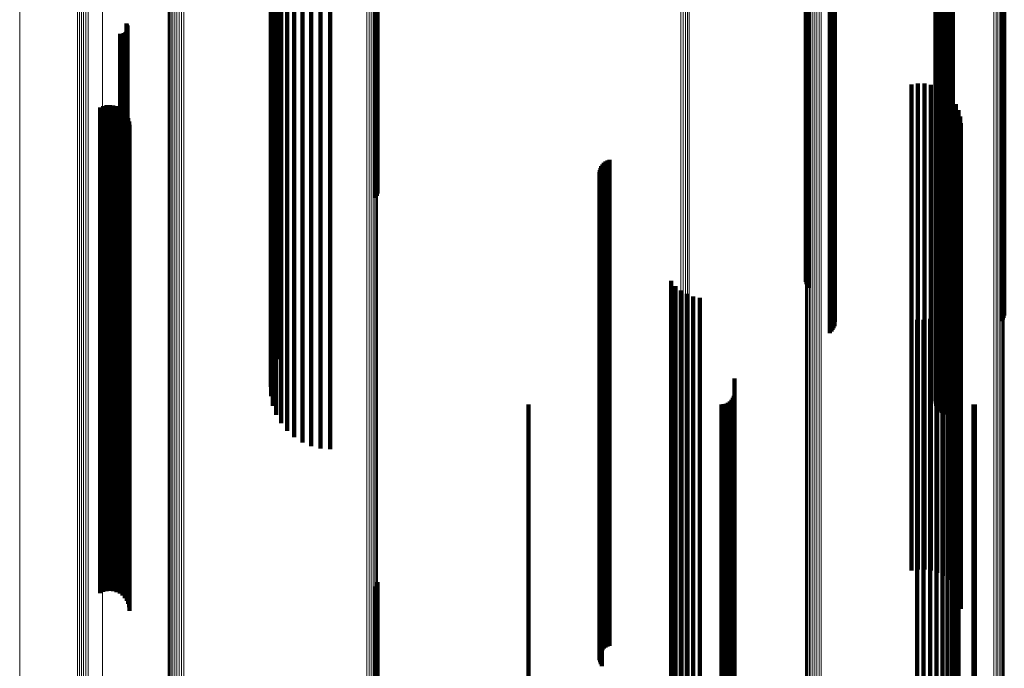
# Model space of a CAD drawing. Units: metres. Extents: x 0.02 to 0.11, y -0.75 to 0.74.
# Drawn here: x 0.02 to 0.07, y -0.46 to -0.43 of the extents above; entities that cross this region are included whole.
import ezdxf

# ---------------------------------------------------------------- set-up
doc = ezdxf.new("R2010")
doc.units = ezdxf.units.M
doc.linetypes.add('AUSGEZOGEN', pattern=[0])
doc.linetypes.add('VERDECKT2_S2', pattern=[0.036, 0.02, -0.016])
doc.layers.add('Standard', color=7, linetype='AUSGEZOGEN', lineweight=13)

msp = doc.modelspace()

# ---------------------------------------------------------------- linework, layer by layer
at = {"layer": 'Standard', "color": 253, "linetype": 'VERDECKT2_S2', "lineweight": 140, "transparency": 33554687}
for p, q in [((0.058079, -0.422132), (0.058079, -0.437454)), ((0.058131, -0.422203), (0.058131, -0.437412)), ((0.05817, -0.42228), (0.05817, -0.437367)), ((0.065124, -0.422353), (0.065124, -0.437324)), ((0.065164, -0.422275), (0.065164, -0.43737)), ((0.065191, -0.422192), (0.065191, -0.437419)), ((0.057089, -0.422723), (0.057089, -0.438139)), ((0.057142, -0.422682), (0.057142, -0.438097)), ((0.058166, -0.422705), (0.058166, -0.437116)), ((0.058194, -0.422623), (0.058194, -0.437165)), ((0.058197, -0.422363), (0.058197, -0.437318)), ((0.05821, -0.42245), (0.05821, -0.437267)), ((0.065072, -0.422423), (0.065072, -0.437282)), ((0.057023, -0.422817), (0.057023, -0.438237)), ((0.057049, -0.422769), (0.057049, -0.438187)), ((0.058008, -0.422911), (0.058008, -0.436995)), ((0.058072, -0.422851), (0.058072, -0.43703)), ((0.058124, -0.422782), (0.058124, -0.437071)), ((0.035166, -0.424343), (0.035166, -0.436151)), ((0.035341, -0.423987), (0.035341, -0.436361)), ((0.03505, -0.424722), (0.03505, -0.435927)), ((0.039317, -0.424786), (0.039317, -0.43734)), ((0.034997, -0.425116), (0.034997, -0.435695)), ((0.039359, -0.424835), (0.039359, -0.437255)), ((0.039385, -0.424887), (0.039385, -0.437164)), ((0.035009, -0.425513), (0.035009, -0.435461)), ((0.062396, -0.425534), (0.062396, -0.435449)), ((0.062438, -0.425449), (0.062438, -0.435499)), ((0.062494, -0.425373), (0.062494, -0.435544)), ((0.035084, -0.425902), (0.035084, -0.435232)), ((0.06236, -0.425719), (0.06236, -0.43534)), ((0.062366, -0.425814), (0.062366, -0.435284)), ((0.06237, -0.425625), (0.06237, -0.435395)), ((0.062388, -0.425906), (0.062388, -0.43523)), ((0.062427, -0.425992), (0.062427, -0.435179)), ((0.035222, -0.426275), (0.035222, -0.435012)), ((0.062479, -0.426071), (0.062479, -0.435132)), ((0.062544, -0.426139), (0.062544, -0.435092)), ((0.062621, -0.426196), (0.062621, -0.435059)), ((0.062706, -0.426238), (0.062706, -0.435034)), ((0.062796, -0.426264), (0.062796, -0.435018)), ((0.062891, -0.426275), (0.062891, -0.435012)), ((0.062985, -0.426269), (0.062985, -0.435016)), ((0.063077, -0.426247), (0.063077, -0.435029)), ((0.035417, -0.42662), (0.035417, -0.434809)), ((0.035667, -0.426929), (0.035667, -0.434626)), ((0.035962, -0.427194), (0.035962, -0.43447)), ((0.036297, -0.427408), (0.036297, -0.434344)), ((0.036661, -0.427564), (0.036661, -0.434252)), ((0.037047, -0.42766), (0.037047, -0.434196)), ((0.037443, -0.427692), (0.037443, -0.434177)), ((0.02905, -0.430166), (0.02905, -0.432718)), ((0.029074, -0.430205), (0.029074, -0.432695)), ((0.029083, -0.430427), (0.029083, -0.432564)), ((0.029091, -0.430248), (0.029091, -0.43267)), ((0.029096, -0.430384), (0.029096, -0.43259)), ((0.0291, -0.430293), (0.0291, -0.432644)), ((0.029102, -0.430338), (0.029102, -0.432617)), ((0.028788, -0.430595), (0.028788, -0.432466)), ((0.028833, -0.430598), (0.028833, -0.432464)), ((0.028879, -0.430594), (0.028879, -0.432466)), ((0.028923, -0.430582), (0.028923, -0.432473)), ((0.028965, -0.430563), (0.028965, -0.432485)), ((0.029002, -0.430537), (0.029002, -0.4325)), ((0.029035, -0.430505), (0.029035, -0.432519)), ((0.029062, -0.430468), (0.029062, -0.43254)), ((0.028788, -0.432466), (0.028788, -0.447427)), ((0.028833, -0.432464), (0.028833, -0.447425)), ((0.028879, -0.432466), (0.028879, -0.447427)), ((0.028923, -0.432473), (0.028923, -0.447435)), ((0.028965, -0.432485), (0.028965, -0.447447)), ((0.029002, -0.4325), (0.029002, -0.447462)), ((0.029035, -0.432519), (0.029035, -0.447482)), ((0.02905, -0.432718), (0.02905, -0.447689)), ((0.029062, -0.43254), (0.029062, -0.447504)), ((0.029074, -0.432695), (0.029074, -0.447665)), ((0.029083, -0.432564), (0.029083, -0.447529)), ((0.029091, -0.43267), (0.029091, -0.447639)), ((0.029096, -0.43259), (0.029096, -0.447556)), ((0.0291, -0.432644), (0.0291, -0.447611)), ((0.029102, -0.432617), (0.029102, -0.447584)), ((0.06137, -0.432682), (0.06137, -0.446153)), ((0.061635, -0.432639), (0.061635, -0.44618)), ((0.061904, -0.43264), (0.061904, -0.446179)), ((0.062169, -0.432685), (0.062169, -0.446152)), ((0.062424, -0.432773), (0.062424, -0.446098)), ((0.06266, -0.432902), (0.06266, -0.44602)), ((0.062872, -0.433067), (0.062872, -0.445919)), ((0.063054, -0.433266), (0.063054, -0.445798)), ((0.027965, -0.433622), (0.027965, -0.44558)), ((0.028094, -0.433565), (0.028094, -0.445615)), ((0.028231, -0.433531), (0.028231, -0.445636)), ((0.028371, -0.433521), (0.028371, -0.445642)), ((0.028511, -0.433535), (0.028511, -0.445633)), ((0.028647, -0.433573), (0.028647, -0.44561)), ((0.028774, -0.433634), (0.028774, -0.445573)), ((0.063201, -0.433491), (0.063201, -0.44566)), ((0.028889, -0.433716), (0.028889, -0.445523)), ((0.028987, -0.433817), (0.028987, -0.445461)), ((0.029068, -0.433933), (0.029068, -0.445391)), ((0.029126, -0.434061), (0.029126, -0.445313)), ((0.063308, -0.433737), (0.063308, -0.44551)), ((0.063374, -0.433998), (0.063374, -0.445351)), ((0.029163, -0.434197), (0.029163, -0.44523)), ((0.029175, -0.434337), (0.029175, -0.445144)), ((0.035962, -0.43447), (0.035962, -0.447194)), ((0.036297, -0.434344), (0.036297, -0.447408)), ((0.036661, -0.434252), (0.036661, -0.447564)), ((0.037047, -0.434196), (0.037047, -0.44766)), ((0.037443, -0.434177), (0.037443, -0.447692)), ((0.063397, -0.434266), (0.063397, -0.445187)), ((0.035417, -0.434809), (0.035417, -0.44662)), ((0.035667, -0.434626), (0.035667, -0.446929)), ((0.035084, -0.435232), (0.035084, -0.445902)), ((0.035222, -0.435012), (0.035222, -0.446275)), ((0.062366, -0.435284), (0.062366, -0.445814)), ((0.062388, -0.43523), (0.062388, -0.445906)), ((0.062427, -0.435179), (0.062427, -0.445992)), ((0.062479, -0.435132), (0.062479, -0.446071)), ((0.062544, -0.435092), (0.062544, -0.446139)), ((0.062621, -0.435059), (0.062621, -0.446196)), ((0.062706, -0.435034), (0.062706, -0.446238)), ((0.062796, -0.435018), (0.062796, -0.446264)), ((0.062891, -0.435012), (0.062891, -0.446275)), ((0.062985, -0.435016), (0.062985, -0.446269)), ((0.063077, -0.435029), (0.063077, -0.446247)), ((0.034997, -0.435695), (0.034997, -0.445116)), ((0.035009, -0.435461), (0.035009, -0.445513)), ((0.06236, -0.43534), (0.06236, -0.445719)), ((0.06237, -0.435395), (0.06237, -0.445625)), ((0.062396, -0.435449), (0.062396, -0.445534)), ((0.062438, -0.435499), (0.062438, -0.445449)), ((0.062494, -0.435544), (0.062494, -0.445373)), ((0.03505, -0.435927), (0.03505, -0.444722)), ((0.048562, -0.436114), (0.048562, -0.44406)), ((0.0486, -0.436035), (0.0486, -0.444108)), ((0.048649, -0.435963), (0.048649, -0.444152)), ((0.04871, -0.4359), (0.04871, -0.444191)), ((0.048779, -0.435847), (0.048779, -0.444223)), ((0.048857, -0.435806), (0.048857, -0.444248)), ((0.04894, -0.435778), (0.04894, -0.444265)), ((0.035166, -0.436151), (0.035166, -0.444343)), ((0.035341, -0.436361), (0.035341, -0.443987)), ((0.048527, -0.436285), (0.048527, -0.443956)), ((0.048531, -0.436372), (0.048531, -0.443902)), ((0.048538, -0.436198), (0.048538, -0.444009)), ((0.048549, -0.436458), (0.048549, -0.44385)), ((0.04858, -0.43654), (0.04858, -0.4438)), ((0.048623, -0.436615), (0.048623, -0.443754)), ((0.058008, -0.436995), (0.058008, -0.442911)), ((0.058072, -0.43703), (0.058072, -0.442851)), ((0.058124, -0.437071), (0.058124, -0.442782)), ((0.058166, -0.437116), (0.058166, -0.442705)), ((0.058194, -0.437165), (0.058194, -0.442623)), ((0.058197, -0.437318), (0.058197, -0.442363)), ((0.05821, -0.437267), (0.05821, -0.44245)), ((0.065072, -0.437282), (0.065072, -0.442423)), ((0.065124, -0.437324), (0.065124, -0.442353)), ((0.058079, -0.437454), (0.058079, -0.442132)), ((0.058131, -0.437412), (0.058131, -0.442203)), ((0.05817, -0.437367), (0.05817, -0.44228)), ((0.065164, -0.43737), (0.065164, -0.442275)), ((0.065191, -0.437419), (0.065191, -0.442192)), ((0.057089, -0.438139), (0.057089, -0.44097)), ((0.057142, -0.438097), (0.057142, -0.441042)), ((0.057023, -0.438237), (0.057023, -0.440804)), ((0.057049, -0.438187), (0.057049, -0.440889)), ((0.051478, -0.440755), (0.051478, -0.441229)), ((0.051658, -0.440972), (0.051658, -0.441096)), ((0.051478, -0.441229), (0.051478, -0.455715)), ((0.051658, -0.441096), (0.051658, -0.455578)), ((0.051872, -0.441156), (0.051872, -0.455462)), ((0.052115, -0.4413), (0.052115, -0.455372)), ((0.052379, -0.441399), (0.052379, -0.455309)), ((0.063306, -0.441276), (0.063306, -0.455386)), ((0.052656, -0.441452), (0.052656, -0.455276)), ((0.063045, -0.441752), (0.063045, -0.455086)), ((0.063195, -0.441525), (0.063195, -0.455229)), ((0.062641, -0.442117), (0.062641, -0.454857)), ((0.062858, -0.441951), (0.062858, -0.454961)), ((0.061599, -0.442364), (0.061599, -0.454701)), ((0.061871, -0.442369), (0.061871, -0.454698)), ((0.062141, -0.442328), (0.062141, -0.454723)), ((0.0624, -0.442244), (0.0624, -0.454777)), ((0.04858, -0.4438), (0.04858, -0.45654)), ((0.048623, -0.443754), (0.048623, -0.456615)), ((0.048527, -0.443956), (0.048527, -0.456285)), ((0.048531, -0.443902), (0.048531, -0.456372)), ((0.048538, -0.444009), (0.048538, -0.456198)), ((0.048549, -0.44385), (0.048549, -0.456458)), ((0.048562, -0.44406), (0.048562, -0.456114)), ((0.0486, -0.444108), (0.0486, -0.456035)), ((0.048649, -0.444152), (0.048649, -0.455963)), ((0.04871, -0.444191), (0.04871, -0.4559)), ((0.048779, -0.444223), (0.048779, -0.455847)), ((0.048857, -0.444248), (0.048857, -0.455806)), ((0.04894, -0.444265), (0.04894, -0.455778)), ((0.054086, -0.444783), (0.054086, -0.453176)), ((0.028987, -0.445461), (0.028987, -0.453817)), ((0.029068, -0.445391), (0.029068, -0.453933)), ((0.029126, -0.445313), (0.029126, -0.454061)), ((0.029163, -0.44523), (0.029163, -0.454197)), ((0.029175, -0.445144), (0.029175, -0.454337)), ((0.054078, -0.445401), (0.054078, -0.452787)), ((0.063374, -0.445351), (0.063374, -0.453998)), ((0.063397, -0.445187), (0.063397, -0.454266)), ((0.027965, -0.44558), (0.027965, -0.453622)), ((0.028094, -0.445615), (0.028094, -0.453565)), ((0.028231, -0.445636), (0.028231, -0.453531)), ((0.028371, -0.445642), (0.028371, -0.453521)), ((0.028511, -0.445633), (0.028511, -0.453535)), ((0.028647, -0.44561), (0.028647, -0.453573)), ((0.028774, -0.445573), (0.028774, -0.453634)), ((0.028889, -0.445523), (0.028889, -0.453716)), ((0.0456, -0.44585), (0.0456, -0.452503)), ((0.053542, -0.44585), (0.053542, -0.452503)), ((0.053637, -0.445842), (0.053637, -0.452508)), ((0.053728, -0.445818), (0.053728, -0.452524)), ((0.053814, -0.445777), (0.053814, -0.452549)), ((0.053892, -0.445723), (0.053892, -0.452583)), ((0.053959, -0.445656), (0.053959, -0.452626)), ((0.054014, -0.445578), (0.054014, -0.452675)), ((0.054054, -0.445492), (0.054054, -0.452729)), ((0.063054, -0.445798), (0.063054, -0.453266)), ((0.063201, -0.44566), (0.063201, -0.453491)), ((0.063308, -0.44551), (0.063308, -0.453737)), ((0.063922, -0.445847), (0.063922, -0.452505)), ((0.06398, -0.44585), (0.06398, -0.452503)), ((0.06137, -0.446153), (0.06137, -0.452682)), ((0.061635, -0.44618), (0.061635, -0.452639)), ((0.061904, -0.446179), (0.061904, -0.45264)), ((0.062169, -0.446152), (0.062169, -0.452685)), ((0.062424, -0.446098), (0.062424, -0.452773)), ((0.06266, -0.44602), (0.06266, -0.452902)), ((0.062872, -0.445919), (0.062872, -0.453067)), ((0.028788, -0.447427), (0.028788, -0.450595)), ((0.028833, -0.447425), (0.028833, -0.450598)), ((0.028879, -0.447427), (0.028879, -0.450594)), ((0.028923, -0.447435), (0.028923, -0.450582)), ((0.028965, -0.447447), (0.028965, -0.450563)), ((0.029002, -0.447462), (0.029002, -0.450537)), ((0.029035, -0.447482), (0.029035, -0.450505)), ((0.02905, -0.447689), (0.02905, -0.450166)), ((0.029062, -0.447504), (0.029062, -0.450468)), ((0.029074, -0.447665), (0.029074, -0.450205)), ((0.029083, -0.447529), (0.029083, -0.450427)), ((0.029091, -0.447639), (0.029091, -0.450248)), ((0.029096, -0.447556), (0.029096, -0.450384)), ((0.0291, -0.447611), (0.0291, -0.450293)), ((0.029102, -0.447584), (0.029102, -0.450338)), ((0.0456, -0.452503), (0.0456, -0.46585)), ((0.053542, -0.452503), (0.053542, -0.46585)), ((0.053637, -0.452508), (0.053637, -0.465842)), ((0.053728, -0.452524), (0.053728, -0.465818)), ((0.053814, -0.452549), (0.053814, -0.465777)), ((0.053892, -0.452583), (0.053892, -0.465723)), ((0.053959, -0.452626), (0.053959, -0.465656)), ((0.054014, -0.452675), (0.054014, -0.465578)), ((0.054054, -0.452729), (0.054054, -0.465492)), ((0.063922, -0.452505), (0.063922, -0.465847)), ((0.06398, -0.452503), (0.06398, -0.46585)), ((0.039385, -0.453164), (0.039385, -0.455621)), ((0.054078, -0.452787), (0.054078, -0.465401)), ((0.039317, -0.45334), (0.039317, -0.455513)), ((0.039359, -0.453255), (0.039359, -0.455565)), ((0.054086, -0.453176), (0.054086, -0.464783)), ((0.061599, -0.454701), (0.061599, -0.462364)), ((0.061871, -0.454698), (0.061871, -0.462369)), ((0.062141, -0.454723), (0.062141, -0.462328)), ((0.0624, -0.454777), (0.0624, -0.462244)), ((0.062641, -0.454857), (0.062641, -0.462117)), ((0.062858, -0.454961), (0.062858, -0.461951)), ((0.063045, -0.455086), (0.063045, -0.461752)), ((0.039317, -0.455513), (0.039317, -0.470473)), ((0.039359, -0.455565), (0.039359, -0.470527)), ((0.051658, -0.455578), (0.051658, -0.460972)), ((0.051872, -0.455462), (0.051872, -0.461156)), ((0.052115, -0.455372), (0.052115, -0.4613)), ((0.052379, -0.455309), (0.052379, -0.461399)), ((0.052656, -0.455276), (0.052656, -0.461452)), ((0.063195, -0.455229), (0.063195, -0.461525)), ((0.063306, -0.455386), (0.063306, -0.461276)), ((0.039385, -0.455621), (0.039385, -0.470584)), ((0.051478, -0.455715), (0.051478, -0.460755))]:
    msp.add_line(p, q, dxfattribs=at)
at = {"layer": 'Standard', "color": 7, "linetype": 'AUSGEZOGEN', "lineweight": 13, "transparency": 33554687}
for points in [[(0.024658, -0.237501), (0.024658, -0.254309), (0.024658, -0.271056), (0.024658, -0.287725), (0.024658, -0.304298), (0.024658, -0.320758), (0.024658, -0.337086), (0.024658, -0.353266), (0.024658, -0.36928), (0.024658, -0.38511), (0.024658, -0.400738), (0.024658, -0.416148), (0.024658, -0.431322), (0.024658, -0.446243), (0.024658, -0.460895), (0.024658, -0.475263), (0.024658, -0.489331), (0.024658, -0.503083)], [(0.027038, -0.238152), (0.027038, -0.255008), (0.027038, -0.271801), (0.027038, -0.288517), (0.027038, -0.305136), (0.027038, -0.321642), (0.027038, -0.338016), (0.027038, -0.354241), (0.027038, -0.3703), (0.027038, -0.386174), (0.027038, -0.401846), (0.027038, -0.417298), (0.027038, -0.432515), (0.027038, -0.447478), (0.027038, -0.462171), (0.027038, -0.476579), (0.027038, -0.490686), (0.027038, -0.504477)], [(0.027114, -0.23817), (0.027114, -0.255026), (0.027114, -0.271821), (0.027114, -0.288538), (0.027114, -0.305158), (0.027114, -0.321665), (0.027114, -0.338041), (0.027114, -0.354267), (0.027114, -0.370327), (0.027114, -0.386202), (0.027114, -0.401875), (0.027114, -0.417329), (0.027114, -0.432547), (0.027114, -0.447511), (0.027114, -0.462205), (0.027114, -0.476614), (0.027114, -0.490722), (0.027114, -0.504514)], [(0.027198, -0.238183), (0.027198, -0.25504), (0.027198, -0.271836), (0.027198, -0.288554), (0.027198, -0.305175), (0.027198, -0.321683), (0.027198, -0.338059), (0.027198, -0.354287), (0.027198, -0.370347), (0.027198, -0.386223), (0.027198, -0.401898), (0.027198, -0.417352), (0.027198, -0.43257), (0.027198, -0.447535), (0.027198, -0.462231), (0.027198, -0.47664), (0.027198, -0.490749), (0.027198, -0.504542)], [(0.027288, -0.238191), (0.027288, -0.255049), (0.027288, -0.271845), (0.027288, -0.288564), (0.027288, -0.305186), (0.027288, -0.321694), (0.027288, -0.338071), (0.027288, -0.354299), (0.027288, -0.37036), (0.027288, -0.386237), (0.027288, -0.401911), (0.027288, -0.417367), (0.027288, -0.432585), (0.027288, -0.447551), (0.027288, -0.462247), (0.027288, -0.476657), (0.027288, -0.490766), (0.027288, -0.504559)], [(0.027382, -0.238194), (0.027382, -0.255052), (0.027382, -0.271849), (0.027382, -0.288567), (0.027382, -0.30519), (0.027382, -0.321698), (0.027382, -0.338075), (0.027382, -0.354304), (0.027382, -0.370365), (0.027382, -0.386242), (0.027382, -0.401917), (0.027382, -0.417372), (0.027382, -0.432591), (0.027382, -0.447557), (0.027382, -0.462253), (0.027382, -0.476663), (0.027382, -0.490772), (0.027382, -0.504566)], [(0.027475, -0.238192), (0.027475, -0.25505), (0.027475, -0.271847), (0.027475, -0.288565), (0.027475, -0.305187), (0.027475, -0.321695), (0.027475, -0.338072), (0.027475, -0.3543), (0.027475, -0.370362), (0.027475, -0.386238), (0.027475, -0.401913), (0.027475, -0.417368), (0.027475, -0.432587), (0.027475, -0.447553), (0.027475, -0.462249), (0.027475, -0.476659), (0.027475, -0.490768), (0.027475, -0.504561)], [(0.028073, -0.238695), (0.028073, -0.255589), (0.028073, -0.272422), (0.028073, -0.289176), (0.028073, -0.305834), (0.028073, -0.322378), (0.028073, -0.338791), (0.028073, -0.355054), (0.028073, -0.37115), (0.028073, -0.38706), (0.028073, -0.402769), (0.028073, -0.418257), (0.028073, -0.433509), (0.028073, -0.448507), (0.028073, -0.463234), (0.028073, -0.477676), (0.028073, -0.491815), (0.028073, -0.505638)], [(0.051879, -0.23906), (0.051879, -0.25598), (0.051879, -0.272839), (0.051879, -0.289619), (0.051879, -0.306303), (0.051879, -0.322873), (0.051879, -0.339311), (0.051879, -0.355599), (0.051879, -0.37172), (0.051879, -0.387656), (0.051879, -0.403389), (0.051879, -0.418901), (0.051879, -0.434177), (0.051879, -0.449198), (0.051879, -0.463948), (0.051879, -0.478412), (0.051879, -0.492574), (0.051879, -0.506418)], [(0.051971, -0.239062), (0.051971, -0.255983), (0.051971, -0.272842), (0.051971, -0.289622), (0.051971, -0.306306), (0.051971, -0.322876), (0.051971, -0.339315), (0.051971, -0.355603), (0.051971, -0.371724), (0.051971, -0.38766), (0.051971, -0.403393), (0.051971, -0.418906), (0.051971, -0.434181), (0.051971, -0.449203), (0.051971, -0.463953), (0.051971, -0.478417), (0.051971, -0.492579), (0.051971, -0.506423)], [(0.05206, -0.239069), (0.05206, -0.255991), (0.05206, -0.272851), (0.05206, -0.289632), (0.05206, -0.306316), (0.05206, -0.322887), (0.05206, -0.339325), (0.05206, -0.355614), (0.05206, -0.371736), (0.05206, -0.387672), (0.05206, -0.403406), (0.05206, -0.418919), (0.05206, -0.434195), (0.05206, -0.449217), (0.05206, -0.463968), (0.05206, -0.478432), (0.05206, -0.492594), (0.05206, -0.506439)], [(0.052144, -0.239082), (0.052144, -0.256004), (0.052144, -0.272865), (0.052144, -0.289646), (0.052144, -0.306332), (0.052144, -0.322903), (0.052144, -0.339343), (0.052144, -0.355632), (0.052144, -0.371755), (0.052144, -0.387692), (0.052144, -0.403426), (0.052144, -0.41894), (0.052144, -0.434217), (0.052144, -0.44924), (0.052144, -0.463992), (0.052144, -0.478457), (0.052144, -0.49262), (0.052144, -0.506466)], [(0.05222, -0.239098), (0.05222, -0.256022), (0.05222, -0.272883), (0.05222, -0.289666), (0.05222, -0.306353), (0.05222, -0.322926), (0.05222, -0.339366), (0.05222, -0.355657), (0.05222, -0.371781), (0.05222, -0.387719), (0.05222, -0.403455), (0.05222, -0.41897), (0.05222, -0.434248), (0.05222, -0.449271), (0.05222, -0.464024), (0.05222, -0.47849), (0.05222, -0.492654), (0.05222, -0.506501)], [(0.064765, -0.241042), (0.064765, -0.258106), (0.064765, -0.275107), (0.064765, -0.292029), (0.064765, -0.308854), (0.064765, -0.325564), (0.064765, -0.342141), (0.064765, -0.358567), (0.064765, -0.374824), (0.064765, -0.390894), (0.064765, -0.40676), (0.064765, -0.422404), (0.064765, -0.437808), (0.064765, -0.452956), (0.064765, -0.467832), (0.064765, -0.482418), (0.064765, -0.496699), (0.064765, -0.51066)], [(0.06485, -0.241034), (0.06485, -0.258097), (0.06485, -0.275098), (0.06485, -0.29202), (0.06485, -0.308844), (0.06485, -0.325554), (0.06485, -0.34213), (0.06485, -0.358555), (0.06485, -0.374812), (0.06485, -0.390882), (0.06485, -0.406747), (0.06485, -0.422391), (0.06485, -0.437794), (0.06485, -0.452942), (0.06485, -0.467817), (0.06485, -0.482402), (0.06485, -0.496683), (0.06485, -0.510644)], [(0.064929, -0.241022), (0.064929, -0.258085), (0.064929, -0.275085), (0.064929, -0.292006), (0.064929, -0.308829), (0.064929, -0.325537), (0.064929, -0.342113), (0.064929, -0.358538), (0.064929, -0.374793), (0.064929, -0.390862), (0.064929, -0.406727), (0.064929, -0.42237), (0.064929, -0.437773), (0.064929, -0.45292), (0.064929, -0.467794), (0.064929, -0.482378), (0.064929, -0.496659), (0.064929, -0.510619)], [(0.065002, -0.241007), (0.065002, -0.258068), (0.065002, -0.275067), (0.065002, -0.291986), (0.065002, -0.308809), (0.065002, -0.325516), (0.065002, -0.34209), (0.065002, -0.358514), (0.065002, -0.374769), (0.065002, -0.390837), (0.065002, -0.4067), (0.065002, -0.422342), (0.065002, -0.437744), (0.065002, -0.45289), (0.065002, -0.467763), (0.065002, -0.482346), (0.065002, -0.496626), (0.065002, -0.510585)], [(0.065066, -0.240987), (0.065066, -0.258047), (0.065066, -0.275045), (0.065066, -0.291963), (0.065066, -0.308784), (0.065066, -0.32549), (0.065066, -0.342063), (0.065066, -0.358485), (0.065066, -0.374738), (0.065066, -0.390805), (0.065066, -0.406667), (0.065066, -0.422307), (0.065066, -0.437708), (0.065066, -0.452853), (0.065066, -0.467725), (0.065066, -0.482307), (0.065066, -0.496585), (0.065066, -0.510544)], [(0.065119, -0.240965), (0.065119, -0.258023), (0.065119, -0.275019), (0.065119, -0.291935), (0.065119, -0.308755), (0.065119, -0.325459), (0.065119, -0.342031), (0.065119, -0.358451), (0.065119, -0.374703), (0.065119, -0.390768), (0.065119, -0.406629), (0.065119, -0.422268), (0.065119, -0.437667), (0.065119, -0.45281), (0.065119, -0.467681), (0.065119, -0.482262), (0.065119, -0.496539), (0.065119, -0.510496)], [(0.065161, -0.24094), (0.065161, -0.257996), (0.065161, -0.274991), (0.065161, -0.291905), (0.065161, -0.308723), (0.065161, -0.325426), (0.065161, -0.341995), (0.065161, -0.358414), (0.065161, -0.374664), (0.065161, -0.390728), (0.065161, -0.406587), (0.065161, -0.422224), (0.065161, -0.437622), (0.065161, -0.452763), (0.065161, -0.467632), (0.065161, -0.482212), (0.065161, -0.496487), (0.065161, -0.510442)], [(0.065189, -0.240913), (0.065189, -0.257968), (0.065189, -0.27496), (0.065189, -0.291873), (0.065189, -0.308689), (0.065189, -0.325389), (0.065189, -0.341957), (0.065189, -0.358374), (0.065189, -0.374623), (0.065189, -0.390684), (0.065189, -0.406541), (0.065189, -0.422177), (0.065189, -0.437573), (0.065189, -0.452713), (0.065189, -0.46758), (0.065189, -0.482158), (0.065189, -0.496431), (0.065189, -0.510385)], [(0.057011, -0.241304), (0.057011, -0.258387), (0.057011, -0.275407), (0.057011, -0.292348), (0.057011, -0.309192), (0.057011, -0.32592), (0.057011, -0.342516), (0.057011, -0.35896), (0.057011, -0.375235), (0.057011, -0.391323), (0.057011, -0.407207), (0.057011, -0.422868), (0.057011, -0.438289), (0.057011, -0.453454), (0.057011, -0.468346), (0.057011, -0.482948), (0.057011, -0.497245), (0.057011, -0.511222)], [(0.057014, -0.241333), (0.057014, -0.258418), (0.057014, -0.27544), (0.057014, -0.292383), (0.057014, -0.309229), (0.057014, -0.325959), (0.057014, -0.342557), (0.057014, -0.359003), (0.057014, -0.37528), (0.057014, -0.39137), (0.057014, -0.407256), (0.057014, -0.422919), (0.057014, -0.438342), (0.057014, -0.453509), (0.057014, -0.468402), (0.057014, -0.483007), (0.057014, -0.497305), (0.057014, -0.511284)], [(0.057031, -0.241362), (0.057031, -0.258448), (0.057031, -0.275473), (0.057031, -0.292418), (0.057031, -0.309265), (0.057031, -0.325998), (0.057031, -0.342597), (0.057031, -0.359045), (0.057031, -0.375324), (0.057031, -0.391416), (0.057031, -0.407304), (0.057031, -0.422969), (0.057031, -0.438394), (0.057031, -0.453563), (0.057031, -0.468458), (0.057031, -0.483064), (0.057031, -0.497364), (0.057031, -0.511345)], [(0.057063, -0.241388), (0.057063, -0.258477), (0.057063, -0.275504), (0.057063, -0.292451), (0.057063, -0.3093), (0.057063, -0.326034), (0.057063, -0.342636), (0.057063, -0.359086), (0.057063, -0.375367), (0.057063, -0.391461), (0.057063, -0.40735), (0.057063, -0.423016), (0.057063, -0.438443), (0.057063, -0.453614), (0.057063, -0.468511), (0.057063, -0.483118), (0.057063, -0.49742), (0.057063, -0.511402)], [(0.057108, -0.241413), (0.057108, -0.258504), (0.057108, -0.275532), (0.057108, -0.292481), (0.057108, -0.309332), (0.057108, -0.326068), (0.057108, -0.342671), (0.057108, -0.359123), (0.057108, -0.375406), (0.057108, -0.391501), (0.057108, -0.407392), (0.057108, -0.42306), (0.057108, -0.438489), (0.057108, -0.453661), (0.057108, -0.46856), (0.057108, -0.483169), (0.057108, -0.497472), (0.057108, -0.511456)], [(0.057165, -0.241436), (0.057165, -0.258528), (0.057165, -0.275558), (0.057165, -0.292508), (0.057165, -0.309361), (0.057165, -0.326098), (0.057165, -0.342703), (0.057165, -0.359156), (0.057165, -0.37544), (0.057165, -0.391538), (0.057165, -0.40743), (0.057165, -0.4231), (0.057165, -0.43853), (0.057165, -0.453703), (0.057165, -0.468603), (0.057165, -0.483213), (0.057165, -0.497518), (0.057165, -0.511503)], [(0.057233, -0.241455), (0.057233, -0.258548), (0.057233, -0.275579), (0.057233, -0.292531), (0.057233, -0.309385), (0.057233, -0.326124), (0.057233, -0.34273), (0.057233, -0.359185), (0.057233, -0.37547), (0.057233, -0.391568), (0.057233, -0.407462), (0.057233, -0.423133), (0.057233, -0.438564), (0.057233, -0.453739), (0.057233, -0.46864), (0.057233, -0.483252), (0.057233, -0.497558), (0.057233, -0.511544)], [(0.057309, -0.24147), (0.057309, -0.258564), (0.057309, -0.275596), (0.057309, -0.292549), (0.057309, -0.309404), (0.057309, -0.326144), (0.057309, -0.342751), (0.057309, -0.359207), (0.057309, -0.375494), (0.057309, -0.391593), (0.057309, -0.407488), (0.057309, -0.42316), (0.057309, -0.438592), (0.057309, -0.453768), (0.057309, -0.46867), (0.057309, -0.483282), (0.057309, -0.497589), (0.057309, -0.511576)], [(0.057392, -0.24148), (0.057392, -0.258576), (0.057392, -0.275609), (0.057392, -0.292562), (0.057392, -0.309418), (0.057392, -0.326159), (0.057392, -0.342767), (0.057392, -0.359223), (0.057392, -0.375511), (0.057392, -0.391611), (0.057392, -0.407506), (0.057392, -0.423179), (0.057392, -0.438612), (0.057392, -0.453788), (0.057392, -0.468691), (0.057392, -0.483304), (0.057392, -0.497612), (0.057392, -0.511599)], [(0.05748, -0.241487), (0.05748, -0.258582), (0.05748, -0.275616), (0.05748, -0.29257), (0.05748, -0.309427), (0.05748, -0.326168), (0.05748, -0.342776), (0.05748, -0.359233), (0.05748, -0.37552), (0.05748, -0.391621), (0.05748, -0.407517), (0.05748, -0.42319), (0.05748, -0.438623), (0.05748, -0.4538), (0.05748, -0.468703), (0.05748, -0.483317), (0.05748, -0.497625), (0.05748, -0.511613)], [(0.057569, -0.241488), (0.057569, -0.258584), (0.057569, -0.275618), (0.057569, -0.292572), (0.057569, -0.309429), (0.057569, -0.32617), (0.057569, -0.342778), (0.057569, -0.359235), (0.057569, -0.375523), (0.057569, -0.391624), (0.057569, -0.407519), (0.057569, -0.423193), (0.057569, -0.438626), (0.057569, -0.453803), (0.057569, -0.468706), (0.057569, -0.48332), (0.057569, -0.497628), (0.057569, -0.511616)], [(0.057658, -0.241485), (0.057658, -0.258581), (0.057658, -0.275614), (0.057658, -0.292568), (0.057658, -0.309424), (0.057658, -0.326166), (0.057658, -0.342774), (0.057658, -0.35923), (0.057658, -0.375518), (0.057658, -0.391619), (0.057658, -0.407514), (0.057658, -0.423187), (0.057658, -0.438621), (0.057658, -0.453797), (0.057658, -0.4687), (0.057658, -0.483314), (0.057658, -0.497622), (0.057658, -0.511609)], [(0.038954, -0.242652), (0.038954, -0.259832), (0.038954, -0.276949), (0.038954, -0.293986), (0.038954, -0.310926), (0.038954, -0.327749), (0.038954, -0.344439), (0.038954, -0.360977), (0.038954, -0.377345), (0.038954, -0.393525), (0.038954, -0.409498), (0.038954, -0.425249), (0.038954, -0.440758), (0.038954, -0.456009), (0.038954, -0.470986), (0.038954, -0.485671), (0.038954, -0.50005), (0.038954, -0.514106)], [(0.039045, -0.242644), (0.039045, -0.259823), (0.039045, -0.27694), (0.039045, -0.293976), (0.039045, -0.310915), (0.039045, -0.327738), (0.039045, -0.344427), (0.039045, -0.360964), (0.039045, -0.377332), (0.039045, -0.393511), (0.039045, -0.409484), (0.039045, -0.425234), (0.039045, -0.440743), (0.039045, -0.455993), (0.039045, -0.470969), (0.039045, -0.485654), (0.039045, -0.500032), (0.039045, -0.514088)], [(0.03913, -0.24263), (0.03913, -0.259808), (0.03913, -0.276924), (0.03913, -0.29396), (0.03913, -0.310898), (0.03913, -0.32772), (0.03913, -0.344408), (0.03913, -0.360944), (0.03913, -0.377311), (0.03913, -0.393489), (0.03913, -0.409462), (0.03913, -0.42521), (0.03913, -0.440718), (0.03913, -0.455968), (0.03913, -0.470943), (0.03913, -0.485627), (0.03913, -0.500005), (0.03913, -0.51406)], [(0.039207, -0.242612), (0.039207, -0.259789), (0.039207, -0.276904), (0.039207, -0.293938), (0.039207, -0.310875), (0.039207, -0.327696), (0.039207, -0.344383), (0.039207, -0.360918), (0.039207, -0.377283), (0.039207, -0.39346), (0.039207, -0.409431), (0.039207, -0.425179), (0.039207, -0.440685), (0.039207, -0.455934), (0.039207, -0.470908), (0.039207, -0.485591), (0.039207, -0.499967), (0.039207, -0.514021)], [(0.039273, -0.24259), (0.039273, -0.259766), (0.039273, -0.276879), (0.039273, -0.293912), (0.039273, -0.310847), (0.039273, -0.327666), (0.039273, -0.344351), (0.039273, -0.360885), (0.039273, -0.377248), (0.039273, -0.393424), (0.039273, -0.409394), (0.039273, -0.42514), (0.039273, -0.440645), (0.039273, -0.455893), (0.039273, -0.470865), (0.039273, -0.485547), (0.039273, -0.499922), (0.039273, -0.513974)], [(0.039326, -0.242565), (0.039326, -0.259739), (0.039326, -0.27685), (0.039326, -0.293881), (0.039326, -0.310814), (0.039326, -0.327632), (0.039326, -0.344315), (0.039326, -0.360847), (0.039326, -0.377209), (0.039326, -0.393383), (0.039326, -0.409351), (0.039326, -0.425095), (0.039326, -0.440599), (0.039326, -0.455845), (0.039326, -0.470816), (0.039326, -0.485496), (0.039326, -0.499869), (0.039326, -0.51392)], [(0.039365, -0.242537), (0.039365, -0.259709), (0.039365, -0.276818), (0.039365, -0.293847), (0.039365, -0.310778), (0.039365, -0.327594), (0.039365, -0.344276), (0.039365, -0.360805), (0.039365, -0.377165), (0.039365, -0.393337), (0.039365, -0.409303), (0.039365, -0.425046), (0.039365, -0.440548), (0.039365, -0.455792), (0.039365, -0.470761), (0.039365, -0.48544), (0.039365, -0.499811), (0.039365, -0.513861)], [(0.039388, -0.242508), (0.039388, -0.259677), (0.039388, -0.276784), (0.039388, -0.293811), (0.039388, -0.31074), (0.039388, -0.327554), (0.039388, -0.344233), (0.039388, -0.360761), (0.039388, -0.377119), (0.039388, -0.393289), (0.039388, -0.409253), (0.039388, -0.424994), (0.039388, -0.440494), (0.039388, -0.455736), (0.039388, -0.470703), (0.039388, -0.48538), (0.039388, -0.49975), (0.039388, -0.513798)], [(0.039394, -0.242477), (0.039394, -0.259645), (0.039394, -0.276749), (0.039394, -0.293774), (0.039394, -0.310701), (0.039394, -0.327512), (0.039394, -0.34419), (0.039394, -0.360716), (0.039394, -0.377071), (0.039394, -0.393239), (0.039394, -0.409201), (0.039394, -0.42494), (0.039394, -0.440438), (0.039394, -0.455678), (0.039394, -0.470644), (0.039394, -0.485318), (0.039394, -0.499686), (0.039394, -0.513732)], [(0.030771, -0.242986), (0.030771, -0.260189), (0.030771, -0.277331), (0.030771, -0.294392), (0.030771, -0.311355), (0.030771, -0.328202), (0.030771, -0.344915), (0.030771, -0.361476), (0.030771, -0.377867), (0.030771, -0.39407), (0.030771, -0.410066), (0.030771, -0.425838), (0.030771, -0.441369), (0.030771, -0.456642), (0.030771, -0.471639), (0.030771, -0.486345), (0.030771, -0.500744), (0.030771, -0.51482)], [(0.030798, -0.243015), (0.030798, -0.260221), (0.030798, -0.277364), (0.030798, -0.294427), (0.030798, -0.311393), (0.030798, -0.328242), (0.030798, -0.344957), (0.030798, -0.36152), (0.030798, -0.377913), (0.030798, -0.394117), (0.030798, -0.410115), (0.030798, -0.42589), (0.030798, -0.441423), (0.030798, -0.456697), (0.030798, -0.471696), (0.030798, -0.486404), (0.030798, -0.500805), (0.030798, -0.514882)], [(0.03084, -0.243042), (0.03084, -0.26025), (0.03084, -0.277395), (0.03084, -0.29446), (0.03084, -0.311427), (0.03084, -0.328279), (0.03084, -0.344996), (0.03084, -0.361561), (0.03084, -0.377955), (0.03084, -0.394162), (0.03084, -0.410162), (0.03084, -0.425938), (0.03084, -0.441472), (0.03084, -0.456749), (0.03084, -0.47175), (0.03084, -0.486459), (0.03084, -0.500861), (0.03084, -0.514941)], [(0.030895, -0.243066), (0.030895, -0.260276), (0.030895, -0.277423), (0.030895, -0.29449), (0.030895, -0.311459), (0.030895, -0.328312), (0.030895, -0.345031), (0.030895, -0.361597), (0.030895, -0.377994), (0.030895, -0.394202), (0.030895, -0.410203), (0.030895, -0.425981), (0.030895, -0.441517), (0.030895, -0.456795), (0.030895, -0.471798), (0.030895, -0.486509), (0.030895, -0.500912), (0.030895, -0.514993)], [(0.030964, -0.243087), (0.030964, -0.260299), (0.030964, -0.277447), (0.030964, -0.294516), (0.030964, -0.311486), (0.030964, -0.32834), (0.030964, -0.345061), (0.030964, -0.361629), (0.030964, -0.378026), (0.030964, -0.394236), (0.030964, -0.410239), (0.030964, -0.426018), (0.030964, -0.441556), (0.030964, -0.456835), (0.030964, -0.471839), (0.030964, -0.486551), (0.030964, -0.500956), (0.030964, -0.515038)], [(0.031042, -0.243104), (0.031042, -0.260317), (0.031042, -0.277466), (0.031042, -0.294536), (0.031042, -0.311508), (0.031042, -0.328363), (0.031042, -0.345085), (0.031042, -0.361654), (0.031042, -0.378053), (0.031042, -0.394263), (0.031042, -0.410268), (0.031042, -0.426048), (0.031042, -0.441587), (0.031042, -0.456867), (0.031042, -0.471872), (0.031042, -0.486585), (0.031042, -0.500991), (0.031042, -0.515074)], [(0.031128, -0.243117), (0.031128, -0.26033), (0.031128, -0.277481), (0.031128, -0.294551), (0.031128, -0.311523), (0.031128, -0.32838), (0.031128, -0.345102), (0.031128, -0.361672), (0.031128, -0.378072), (0.031128, -0.394283), (0.031128, -0.410289), (0.031128, -0.42607), (0.031128, -0.441609), (0.031128, -0.45689), (0.031128, -0.471896), (0.031128, -0.48661), (0.031128, -0.501016), (0.031128, -0.5151)], [(0.03122, -0.243124), (0.03122, -0.260338), (0.03122, -0.277489), (0.03122, -0.29456), (0.03122, -0.311533), (0.03122, -0.32839), (0.03122, -0.345113), (0.03122, -0.361683), (0.03122, -0.378083), (0.03122, -0.394295), (0.03122, -0.410301), (0.03122, -0.426082), (0.03122, -0.441622), (0.03122, -0.456904), (0.03122, -0.47191), (0.03122, -0.486625), (0.03122, -0.501032), (0.03122, -0.515116)], [(0.031314, -0.243126), (0.031314, -0.26034), (0.031314, -0.277491), (0.031314, -0.294562), (0.031314, -0.311536), (0.031314, -0.328393), (0.031314, -0.345116), (0.031314, -0.361686), (0.031314, -0.378087), (0.031314, -0.394299), (0.031314, -0.410304), (0.031314, -0.426086), (0.031314, -0.441626), (0.031314, -0.456908), (0.031314, -0.471914), (0.031314, -0.486629), (0.031314, -0.501036), (0.031314, -0.51512)], [(0.031408, -0.243123), (0.031408, -0.260336), (0.031408, -0.277488), (0.031408, -0.294559), (0.031408, -0.311531), (0.031408, -0.328388), (0.031408, -0.345111), (0.031408, -0.361682), (0.031408, -0.378082), (0.031408, -0.394294), (0.031408, -0.410299), (0.031408, -0.426081), (0.031408, -0.441621), (0.031408, -0.456902), (0.031408, -0.471908), (0.031408, -0.486622), (0.031408, -0.501029), (0.031408, -0.515114)]]:
    msp.add_lwpolyline(points, dxfattribs=at)

doc.saveas('drawing.dxf')
